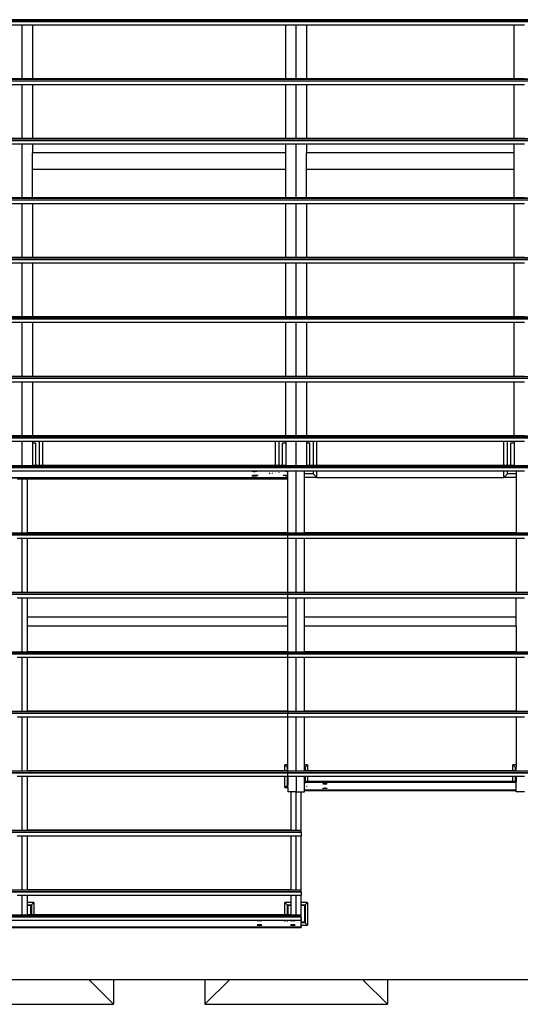
# Model space of a CAD drawing. Units: inches. Extents: x 1809 to 8711, y 2629 to 6583.
# Drawn here: x 3666 to 4098, y 4852 to 5702 of the extents above; entities that cross this region are included whole.
import ezdxf

# ---------------------------------------------------------------- set-up
doc = ezdxf.new("R2010")
doc.units = ezdxf.units.IN
doc.header["$MEASUREMENT"] = 0
doc.layers.add('Edges', color=7, linetype='Continuous')

# ---------------------------------------------------------------- blocks, each defined once
blk = doc.blocks.new('PEB Structure pl')
at = {"layer": 'Edges'}
for p, q in [((1888.09, 3799.38), (6000.29, 3799.38)), ((6000.29, 3799.28), (1888.09, 3799.28)), ((6000.29, 3797.74), (1888.09, 3797.74)), ((6000.29, 3797.59), (1888.09, 3797.59)), ((3668.6, 3794.57), (3659.74, 3794.57)), ((3668.6, 3748.19), (3668.6, 3794.57)), ((3677.46, 3794.57), (3668.6, 3794.57)), ((3895.96, 3794.57), (3677.46, 3794.57)), ((3677.46, 3794.57), (3677.46, 3748.19)), ((3895.96, 3748.19), (3895.96, 3794.57)), ((3904.82, 3794.57), (3895.96, 3794.57)), ((3904.82, 3748.19), (3904.82, 3794.57)), ((3913.68, 3794.57), (3904.82, 3794.57)), ((3913.68, 3794.57), (3913.68, 3748.19)), ((4092.81, 3794.57), (3913.68, 3794.57)), ((4092.81, 3748.19), (4092.81, 3794.57)), ((4101.67, 3794.57), (4092.81, 3794.57)), ((1888.09, 3748.04), (6000.29, 3748.04)), ((6000.29, 3747.94), (1888.09, 3747.94)), ((3668.6, 3748.19), (3659.74, 3748.19)), ((3677.46, 3748.19), (3668.6, 3748.19)), ((3895.96, 3748.19), (3677.46, 3748.19)), ((3904.82, 3748.19), (3895.96, 3748.19)), ((3913.68, 3748.19), (3904.82, 3748.19)), ((4092.81, 3748.19), (3913.68, 3748.19)), ((4101.67, 3748.19), (4092.81, 3748.19)), ((6000.29, 3746.4), (1888.09, 3746.4)), ((6000.29, 3746.26), (1888.09, 3746.26)), ((3668.6, 3743.23), (3659.74, 3743.23)), ((3668.6, 3696.85), (3668.6, 3743.23)), ((3677.46, 3743.23), (3668.6, 3743.23)), ((3895.96, 3743.23), (3677.46, 3743.23)), ((3677.46, 3743.23), (3677.46, 3696.85)), ((3895.96, 3696.85), (3895.96, 3743.23)), ((3904.82, 3743.23), (3895.96, 3743.23)), ((3904.82, 3696.85), (3904.82, 3743.23)), ((3913.68, 3743.23), (3904.82, 3743.23)), ((3913.68, 3743.23), (3913.68, 3696.85)), ((4092.81, 3743.23), (3913.68, 3743.23)), ((4092.81, 3696.85), (4092.81, 3743.23)), ((4101.67, 3743.23), (4092.81, 3743.23)), ((1888.09, 3696.7), (6000.29, 3696.7)), ((6000.29, 3696.6), (1888.09, 3696.6)), ((6000.29, 3695.06), (1888.09, 3695.06)), ((6000.29, 3694.92), (1888.09, 3694.92)), ((3668.6, 3696.85), (3659.74, 3696.85)), ((3668.6, 3691.89), (3659.74, 3691.89)), ((3677.46, 3696.85), (3668.6, 3696.85)), ((3668.6, 3645.51), (3668.6, 3691.89)), ((3677.46, 3691.89), (3668.6, 3691.89)), ((3895.96, 3696.85), (3677.46, 3696.85)), ((3895.96, 3691.89), (3677.46, 3691.89)), ((3677.46, 3691.89), (3677.46, 3684.43)), ((3904.82, 3696.85), (3895.96, 3696.85)), ((3895.96, 3684.43), (3895.96, 3691.89)), ((3904.82, 3691.89), (3895.96, 3691.89)), ((3913.68, 3696.85), (3904.82, 3696.85)), ((3904.82, 3645.51), (3904.82, 3691.89)), ((3913.68, 3691.89), (3904.82, 3691.89)), ((4092.81, 3696.85), (3913.68, 3696.85)), ((3913.68, 3691.89), (3913.68, 3684.43)), ((4092.81, 3691.89), (3913.68, 3691.89)), ((4101.67, 3696.85), (4092.81, 3696.85)), ((4101.67, 3691.89), (4092.81, 3691.89)), ((4092.81, 3684.43), (4092.81, 3691.89)), ((3895.96, 3684.43), (3677.46, 3684.43)), ((3677.46, 3669.99), (3677.46, 3684.43)), ((3895.96, 3669.99), (3895.96, 3684.43)), ((4092.81, 3684.43), (3913.68, 3684.43)), ((3913.68, 3669.99), (3913.68, 3684.43)), ((4092.81, 3669.99), (4092.81, 3684.43)), ((3895.96, 3669.99), (3677.46, 3669.99)), ((3895.96, 3669.99), (3677.46, 3669.99)), ((3677.46, 3645.51), (3677.46, 3669.99)), ((3677.46, 3669.99), (3677.46, 3669.99)), ((3895.96, 3645.51), (3895.96, 3669.99)), ((3895.96, 3669.99), (3895.96, 3669.99)), ((4092.81, 3669.99), (3913.68, 3669.99)), ((4092.81, 3669.99), (3913.68, 3669.99)), ((3913.68, 3645.51), (3913.68, 3669.99)), ((3913.68, 3669.99), (3913.68, 3669.99)), ((4092.81, 3645.51), (4092.81, 3669.99)), ((4092.81, 3669.99), (4092.81, 3669.99)), ((1888.09, 3645.36), (6000.29, 3645.36)), ((6000.29, 3645.26), (1888.09, 3645.26)), ((6000.29, 3643.72), (1888.09, 3643.72)), ((6000.29, 3643.58), (1888.09, 3643.58)), ((3668.6, 3645.51), (3659.74, 3645.51)), ((3668.6, 3640.55), (3659.74, 3640.55)), ((3677.46, 3645.51), (3668.6, 3645.51)), ((3668.6, 3594.17), (3668.6, 3640.55)), ((3677.46, 3640.55), (3668.6, 3640.55)), ((3895.96, 3645.51), (3677.46, 3645.51)), ((3895.96, 3640.55), (3677.46, 3640.55)), ((3677.46, 3640.55), (3677.46, 3594.17)), ((3904.82, 3645.51), (3895.96, 3645.51)), ((3895.96, 3594.17), (3895.96, 3640.55)), ((3904.82, 3640.55), (3895.96, 3640.55)), ((3913.68, 3645.51), (3904.82, 3645.51)), ((3904.82, 3594.17), (3904.82, 3640.55)), ((3913.68, 3640.55), (3904.82, 3640.55)), ((4092.81, 3645.51), (3913.68, 3645.51)), ((3913.68, 3640.55), (3913.68, 3594.17)), ((4092.81, 3640.55), (3913.68, 3640.55)), ((4101.67, 3645.51), (4092.81, 3645.51)), ((4092.81, 3594.17), (4092.81, 3640.55)), ((4101.67, 3640.55), (4092.81, 3640.55)), ((1888.09, 3594.02), (6000.29, 3594.02)), ((6000.29, 3593.92), (1888.09, 3593.92)), ((6000.29, 3592.38), (1888.09, 3592.38)), ((6000.29, 3592.24), (1888.09, 3592.24)), ((3668.6, 3594.17), (3659.74, 3594.17)), ((3668.6, 3589.22), (3659.74, 3589.22)), ((3677.46, 3594.17), (3668.6, 3594.17)), ((3668.6, 3542.83), (3668.6, 3589.22)), ((3677.46, 3589.22), (3668.6, 3589.22)), ((3895.96, 3594.17), (3677.46, 3594.17)), ((3895.96, 3589.22), (3677.46, 3589.22)), ((3677.46, 3589.22), (3677.46, 3542.83)), ((3904.82, 3594.17), (3895.96, 3594.17)), ((3895.96, 3542.83), (3895.96, 3589.22)), ((3904.82, 3589.22), (3895.96, 3589.22)), ((3913.68, 3594.17), (3904.82, 3594.17)), ((3904.82, 3542.83), (3904.82, 3589.22)), ((3913.68, 3589.22), (3904.82, 3589.22)), ((4092.81, 3594.17), (3913.68, 3594.17)), ((3913.68, 3589.22), (3913.68, 3542.83)), ((4092.81, 3589.22), (3913.68, 3589.22)), ((4101.67, 3594.17), (4092.81, 3594.17)), ((4092.81, 3542.83), (4092.81, 3589.22)), ((4101.67, 3589.22), (4092.81, 3589.22)), ((1888.09, 3542.69), (6000.29, 3542.69)), ((6000.29, 3542.59), (1888.09, 3542.59)), ((6000.29, 3541.05), (1888.09, 3541.05)), ((6000.29, 3540.9), (1888.09, 3540.9)), ((3668.6, 3542.83), (3659.74, 3542.83)), ((3668.6, 3537.88), (3659.74, 3537.88)), ((3677.46, 3542.83), (3668.6, 3542.83)), ((3668.6, 3491.49), (3668.6, 3537.88)), ((3677.46, 3537.88), (3668.6, 3537.88)), ((3895.96, 3542.83), (3677.46, 3542.83)), ((3895.96, 3537.88), (3677.46, 3537.88)), ((3677.46, 3537.88), (3677.46, 3491.49)), ((3904.82, 3542.83), (3895.96, 3542.83)), ((3895.96, 3491.49), (3895.96, 3537.88)), ((3904.82, 3537.88), (3895.96, 3537.88)), ((3913.68, 3542.83), (3904.82, 3542.83)), ((3904.82, 3491.49), (3904.82, 3537.88)), ((3913.68, 3537.88), (3904.82, 3537.88)), ((4092.81, 3542.83), (3913.68, 3542.83)), ((3913.68, 3537.88), (3913.68, 3491.49)), ((4092.81, 3537.88), (3913.68, 3537.88)), ((4101.67, 3542.83), (4092.81, 3542.83)), ((4092.81, 3491.49), (4092.81, 3537.88)), ((4101.67, 3537.88), (4092.81, 3537.88)), ((1888.09, 3491.35), (6000.29, 3491.35)), ((6000.29, 3491.25), (1888.09, 3491.25)), ((6000.29, 3489.71), (1888.09, 3489.71)), ((6000.29, 3489.56), (1888.09, 3489.56)), ((3668.6, 3491.49), (3659.74, 3491.49)), ((3668.6, 3486.54), (3659.74, 3486.54)), ((3677.46, 3491.49), (3668.6, 3491.49)), ((3668.6, 3440.15), (3668.6, 3486.54)), ((3677.46, 3486.54), (3668.6, 3486.54)), ((3895.96, 3491.49), (3677.46, 3491.49)), ((3895.96, 3486.54), (3677.46, 3486.54)), ((3677.46, 3486.54), (3677.46, 3440.15)), ((3904.82, 3491.49), (3895.96, 3491.49)), ((3904.82, 3486.54), (3895.96, 3486.54)), ((3895.96, 3440.15), (3895.96, 3486.54)), ((3913.68, 3491.49), (3904.82, 3491.49)), ((3904.82, 3440.15), (3904.82, 3486.54)), ((3913.68, 3486.54), (3904.82, 3486.54)), ((4092.81, 3491.49), (3913.68, 3491.49)), ((3913.68, 3486.54), (3913.68, 3440.15)), ((4092.81, 3486.54), (3913.68, 3486.54)), ((4101.67, 3491.49), (4092.81, 3491.49)), ((4101.67, 3486.54), (4092.81, 3486.54)), ((4092.81, 3440.15), (4092.81, 3486.54)), ((1888.09, 3440.01), (6000.29, 3440.01)), ((6000.29, 3439.91), (1888.09, 3439.91)), ((6000.29, 3438.37), (1888.09, 3438.37)), ((6000.29, 3438.22), (1888.09, 3438.22)), ((3668.6, 3440.15), (3659.74, 3440.15)), ((3668.6, 3435.2), (3659.74, 3435.2)), ((3677.46, 3440.15), (3668.6, 3440.15)), ((3668.6, 3414.51), (3668.6, 3435.2)), ((3677.46, 3435.2), (3668.6, 3435.2)), ((3895.96, 3440.15), (3677.46, 3440.15)), ((3677.46, 3435.2), (3677.46, 3433.77)), ((3683.16, 3435.2), (3677.46, 3435.2)), ((3680.41, 3433.77), (3677.46, 3433.77)), ((3677.46, 3433.77), (3677.46, 3414.51)), ((3680.41, 3414.51), (3680.41, 3433.77)), ((3683.16, 3435.2), (3683.16, 3414.51)), ((3686.31, 3435.2), (3683.16, 3435.2)), ((3686.31, 3414.51), (3686.31, 3435.2)), ((3887.1, 3435.2), (3686.31, 3435.2)), ((3887.1, 3414.51), (3887.1, 3435.2)), ((3890.25, 3435.2), (3887.1, 3435.2)), ((3890.25, 3414.51), (3890.25, 3435.2)), ((3895.96, 3435.2), (3890.25, 3435.2)), ((3895.96, 3433.77), (3893.01, 3433.77)), ((3893.01, 3414.51), (3893.01, 3433.77)), ((3904.82, 3440.15), (3895.96, 3440.15)), ((3895.96, 3435.2), (3895.96, 3433.77)), ((3904.82, 3435.2), (3895.96, 3435.2)), ((3895.96, 3433.77), (3895.96, 3414.51)), ((3913.68, 3440.15), (3904.82, 3440.15)), ((3904.82, 3414.51), (3904.82, 3435.2)), ((3913.68, 3435.2), (3904.82, 3435.2)), ((4092.81, 3440.15), (3913.68, 3440.15)), ((3913.68, 3435.2), (3913.68, 3433.77)), ((3919.39, 3435.2), (3913.68, 3435.2)), ((3916.63, 3433.77), (3913.68, 3433.77)), ((3913.68, 3433.77), (3913.68, 3414.51)), ((3916.63, 3414.51), (3916.63, 3433.77)), ((3919.39, 3435.2), (3919.39, 3414.51)), ((3922.53, 3435.2), (3919.39, 3435.2)), ((3922.53, 3414.51), (3922.53, 3435.2)), ((4083.95, 3435.2), (3922.53, 3435.2)), ((4083.95, 3414.51), (4083.95, 3435.2)), ((4087.1, 3435.2), (4083.95, 3435.2)), ((4087.1, 3414.51), (4087.1, 3435.2)), ((4092.81, 3435.2), (4087.1, 3435.2)), ((4092.81, 3433.77), (4089.86, 3433.77)), ((4089.86, 3414.51), (4089.86, 3433.77)), ((4101.67, 3440.15), (4092.81, 3440.15)), ((4092.81, 3435.2), (4092.81, 3433.77)), ((4101.67, 3435.2), (4092.81, 3435.2)), ((4092.81, 3433.77), (4092.81, 3414.51)), ((1888.09, 3414.37), (6000.29, 3414.37)), ((6000.29, 3414.27), (1888.09, 3414.27)), ((6000.29, 3412.73), (1888.09, 3412.73)), ((6000.29, 3412.58), (1888.09, 3412.58)), ((3866.76, 3409.56), (3284.48, 3409.56)), ((3677.46, 3414.51), (3677.46, 3414.51)), ((3680.41, 3414.51), (3677.46, 3414.51)), ((3683.16, 3414.51), (3680.41, 3414.51)), ((3686.31, 3414.51), (3683.16, 3414.51)), ((3887.1, 3414.51), (3686.31, 3414.51)), ((3866.76, 3409.56), (3866.73, 3409.53)), ((3866.8, 3409.46), (3866.73, 3409.53)), ((3870.74, 3409.56), (3866.76, 3409.56)), ((3867, 3409.39), (3866.8, 3409.46)), ((3867.33, 3409.34), (3867, 3409.39)), ((3867, 3409.39), (3867, 3409.39)), ((3867.74, 3409.29), (3867.33, 3409.34)), ((3868.23, 3409.26), (3867.74, 3409.29)), ((3868.24, 3409.26), (3868.23, 3409.26)), ((3868.75, 3409.25), (3868.24, 3409.26)), ((3868.76, 3409.25), (3868.75, 3409.25)), ((3869.28, 3409.26), (3868.76, 3409.25)), ((3869.76, 3409.29), (3869.28, 3409.26)), ((3869.28, 3409.26), (3869.28, 3409.26)), ((3869.77, 3409.29), (3869.76, 3409.29)), ((3870.18, 3409.34), (3869.77, 3409.29)), ((3870.5, 3409.39), (3870.18, 3409.33)), ((3870.18, 3409.33), (3870.18, 3409.34)), ((3870.7, 3409.46), (3870.5, 3409.39)), ((3870.5, 3409.39), (3870.5, 3409.39)), ((3870.77, 3409.53), (3870.7, 3409.46)), ((3870.77, 3409.53), (3870.74, 3409.56)), ((3895.62, 3409.56), (3870.74, 3409.56)), ((3890.25, 3414.51), (3887.1, 3414.51)), ((3887.1, 3408.13), (3887.1, 3408.16)), ((3887.1, 3408.07), (3887.1, 3408.1)), ((3887.1, 3408.03), (3887.1, 3408.05)), ((3893.01, 3414.51), (3890.25, 3414.51)), ((3890.25, 3408.58), (3890.25, 3408.64)), ((3890.25, 3408.48), (3890.25, 3408.53)), ((3890.25, 3408.39), (3890.25, 3408.43)), ((3895.96, 3414.51), (3893.01, 3414.51)), ((3895.62, 3409.56), (3895.59, 3409.53)), ((3895.65, 3409.46), (3895.59, 3409.53)), ((3897.73, 3409.56), (3895.62, 3409.56)), ((3895.85, 3409.39), (3895.65, 3409.46)), ((3895.86, 3409.39), (3895.85, 3409.39)), ((3896.17, 3409.33), (3895.86, 3409.39)), ((3895.96, 3414.51), (3895.96, 3414.51)), ((3896.18, 3409.34), (3896.17, 3409.33)), ((3896.59, 3409.29), (3896.18, 3409.34)), ((3896.6, 3409.29), (3896.59, 3409.29)), ((3897.08, 3409.26), (3896.6, 3409.29)), ((3897.08, 3409.26), (3897.08, 3409.26)), ((3897.6, 3409.25), (3897.08, 3409.26)), ((3897.61, 3409.25), (3897.6, 3409.25)), ((3897.73, 3409.26), (3897.61, 3409.25)), ((3897.61, 3409.25), (3897.61, 3409.25)), ((3897.73, 3409.26), (3897.73, 3409.56)), ((3904.82, 3409.56), (3897.73, 3409.56)), ((3897.73, 3405.97), (3897.73, 3409.26)), ((3911.9, 3409.56), (3904.82, 3409.56)), ((3904.82, 3356.41), (3904.82, 3409.56)), ((3911.9, 3407.39), (3911.9, 3409.56)), ((3919.39, 3409.56), (3911.9, 3409.56)), ((3916.63, 3414.51), (3913.68, 3414.51)), ((3913.68, 3414.51), (3913.68, 3414.51)), ((3919.39, 3414.51), (3916.63, 3414.51)), ((3922.53, 3414.51), (3919.39, 3414.51)), ((3919.39, 3409.56), (3919.39, 3407.39)), ((3922.53, 3409.56), (3919.39, 3409.56)), ((4083.95, 3414.51), (3922.53, 3414.51)), ((3922.53, 3404.25), (3922.53, 3409.56)), ((4083.95, 3409.56), (3922.53, 3409.56)), ((4087.1, 3414.51), (4083.95, 3414.51)), ((4083.95, 3404.25), (4083.95, 3409.56)), ((4087.1, 3409.56), (4083.95, 3409.56)), ((4089.86, 3414.51), (4087.1, 3414.51)), ((4087.1, 3407.39), (4087.1, 3409.56)), ((4094.58, 3409.56), (4087.1, 3409.56)), ((4092.81, 3414.51), (4089.86, 3414.51)), ((4092.81, 3414.51), (4092.81, 3414.51)), ((4094.58, 3409.56), (4094.58, 3407.39)), ((4101.67, 3409.56), (4094.58, 3409.56)), ((1888.09, 3404.25), (3897.73, 3404.25)), ((3897.73, 3403.66), (1892.52, 3403.66)), ((3897.73, 3403.64), (3575.62, 3403.64)), ((3668.6, 3402.8), (3664.17, 3402.8)), ((3668.6, 3356.41), (3668.6, 3402.8)), ((3673.03, 3402.8), (3668.6, 3402.8)), ((3673.03, 3356.41), (3673.03, 3402.8)), ((3897.73, 3402.8), (3673.03, 3402.8)), ((3866.8, 3405.67), (3866.73, 3405.6)), ((3866.8, 3405.53), (3866.73, 3405.6)), ((3867, 3405.74), (3866.8, 3405.67)), ((3867, 3405.47), (3866.8, 3405.53)), ((3867.33, 3405.8), (3867, 3405.74)), ((3867.33, 3405.41), (3867, 3405.47)), ((3867.55, 3405.82), (3867.33, 3405.8)), ((3867.74, 3405.37), (3867.33, 3405.41)), ((3867.56, 3405.82), (3867.55, 3405.82)), ((3867.74, 3405.84), (3867.56, 3405.82)), ((3869.95, 3405.82), (3867.56, 3405.82)), ((3868.23, 3405.87), (3867.74, 3405.84)), ((3868.23, 3405.34), (3867.74, 3405.37)), ((3868.75, 3405.88), (3868.23, 3405.87)), ((3868.75, 3405.33), (3868.23, 3405.34)), ((3869.28, 3405.87), (3868.75, 3405.88)), ((3868.76, 3405.33), (3868.75, 3405.33)), ((3869.28, 3405.34), (3868.76, 3405.33)), ((3870.08, 3405.97), (3868.84, 3405.97)), ((3869.76, 3405.84), (3869.28, 3405.87)), ((3869.76, 3405.37), (3869.28, 3405.34)), ((3869.28, 3405.34), (3869.28, 3405.34)), ((3869.95, 3405.82), (3869.76, 3405.84)), ((3869.77, 3405.37), (3869.76, 3405.37)), ((3870.18, 3405.41), (3869.77, 3405.37)), ((3870.18, 3405.8), (3869.95, 3405.82)), ((3871.07, 3405.82), (3869.95, 3405.82)), ((3870.5, 3405.74), (3870.18, 3405.8)), ((3870.5, 3405.47), (3870.18, 3405.41)), ((3870.18, 3405.41), (3870.18, 3405.41)), ((3870.7, 3405.68), (3870.5, 3405.74)), ((3870.7, 3405.53), (3870.5, 3405.47)), ((3870.5, 3405.47), (3870.5, 3405.47)), ((3870.77, 3405.6), (3870.7, 3405.68)), ((3870.77, 3405.6), (3870.7, 3405.53)), ((3872.07, 3405.97), (3870.74, 3405.97)), ((3881.59, 3407.75), (3881.54, 3407.75)), ((3881.73, 3407.75), (3881.65, 3407.75)), ((3881.88, 3407.75), (3881.81, 3407.75)), ((3882, 3407.75), (3881.95, 3407.75)), ((3882.7, 3407.51), (3882.65, 3407.51)), ((3882.77, 3407.51), (3882.72, 3407.51)), ((3882.81, 3407.61), (3882.82, 3407.61)), ((3882.84, 3407.61), (3882.85, 3407.61)), ((3882.87, 3407.61), (3882.89, 3407.61)), ((3882.9, 3407.61), (3882.92, 3407.61)), ((3883.45, 3407.61), (3883.47, 3407.61)), ((3883.49, 3407.61), (3883.5, 3407.61)), ((3883.52, 3407.61), (3883.54, 3407.61)), ((3883.61, 3407.51), (3883.57, 3407.51)), ((3883.66, 3407.51), (3883.64, 3407.51)), ((3884.47, 3407.75), (3884.41, 3407.75)), ((3884.63, 3407.75), (3884.55, 3407.75)), ((3884.77, 3407.75), (3884.71, 3407.75)), ((3894.93, 3405.97), (3893.73, 3405.97)), ((3896, 3405.82), (3894.68, 3405.82)), ((3895.65, 3405.68), (3895.59, 3405.6)), ((3895.65, 3405.53), (3895.59, 3405.6)), ((3896.28, 3405.97), (3895.62, 3405.97)), ((3895.86, 3405.74), (3895.65, 3405.68)), ((3895.85, 3405.47), (3895.65, 3405.53)), ((3895.86, 3405.47), (3895.85, 3405.47)), ((3896.18, 3405.8), (3895.86, 3405.74)), ((3896.17, 3405.41), (3895.86, 3405.47)), ((3896.18, 3405.41), (3896.17, 3405.41)), ((3896.41, 3405.82), (3896.18, 3405.8)), ((3896.59, 3405.37), (3896.18, 3405.41)), ((3896.6, 3405.84), (3896.41, 3405.82)), ((3897.73, 3405.82), (3896.41, 3405.82)), ((3896.6, 3405.37), (3896.59, 3405.37)), ((3897.08, 3405.87), (3896.6, 3405.84)), ((3897.08, 3405.34), (3896.6, 3405.37)), ((3897.61, 3405.88), (3897.08, 3405.87)), ((3897.6, 3405.33), (3897.08, 3405.34)), ((3897.08, 3405.34), (3897.08, 3405.34)), ((3897.73, 3405.97), (3897.38, 3405.97)), ((3897.61, 3405.33), (3897.6, 3405.33)), ((3897.73, 3405.88), (3897.61, 3405.88)), ((3897.73, 3405.33), (3897.61, 3405.33)), ((3897.61, 3405.33), (3897.61, 3405.33)), ((3897.73, 3405.88), (3897.73, 3405.97)), ((3897.73, 3405.82), (3897.73, 3405.88)), ((3897.73, 3405.33), (3897.73, 3405.82)), ((3897.73, 3404.25), (3897.73, 3405.33)), ((3897.73, 3403.66), (3897.73, 3404.25)), ((3897.73, 3403.64), (3897.73, 3403.66)), ((3897.73, 3402.8), (3897.73, 3403.64)), ((3897.73, 3356.41), (3897.73, 3402.8)), ((3919.39, 3407.39), (3911.9, 3407.39)), ((3911.9, 3404.24), (3911.9, 3407.39)), ((3922.53, 3404.24), (3911.9, 3404.24)), ((3911.9, 3356.41), (3911.9, 3404.24)), ((3922.53, 3404.24), (3919.39, 3407.39)), ((3922.53, 3404.25), (4083.95, 3404.25)), ((3922.53, 3404.24), (3922.53, 3404.25)), ((4087.1, 3407.39), (4083.95, 3404.24)), ((4083.95, 3404.24), (4083.95, 3404.25)), ((4094.58, 3404.24), (4083.95, 3404.24)), ((4094.58, 3407.39), (4087.1, 3407.39)), ((4094.58, 3407.39), (4094.58, 3404.24)), ((4094.58, 3404.24), (4094.58, 3356.41)), ((1892.52, 3356.27), (3897.73, 3356.27)), ((3897.73, 3356.17), (1892.52, 3356.17)), ((3897.73, 3354.63), (1892.52, 3354.63)), ((3897.73, 3354.48), (1892.52, 3354.48)), ((3668.6, 3351.46), (3664.17, 3351.46)), ((3668.6, 3305.07), (3668.6, 3351.46)), ((3673.03, 3351.46), (3668.6, 3351.46)), ((3897.73, 3356.41), (3673.03, 3356.41)), ((3673.03, 3356.41), (3673.03, 3356.41)), ((3673.03, 3305.08), (3673.03, 3351.46)), ((3897.73, 3351.46), (3673.03, 3351.46)), ((3897.73, 3356.41), (3897.73, 3356.41)), ((3897.73, 3356.41), (3897.73, 3356.27)), ((3897.73, 3356.27), (5683.56, 3356.27)), ((3897.73, 3356.27), (3897.73, 3356.17)), ((5683.56, 3356.17), (3897.73, 3356.17)), ((3897.73, 3356.17), (3897.73, 3354.63)), ((3897.73, 3354.63), (3897.73, 3354.48)), ((5683.56, 3354.63), (3897.73, 3354.63)), ((5683.56, 3354.48), (3897.73, 3354.48)), ((3897.73, 3351.46), (3897.73, 3354.48)), ((3904.82, 3351.46), (3897.73, 3351.46)), ((3897.73, 3305.08), (3897.73, 3351.46)), ((3904.82, 3305.07), (3904.82, 3351.46)), ((3911.9, 3351.46), (3904.82, 3351.46)), ((4094.58, 3356.41), (3911.9, 3356.41)), ((3911.9, 3356.41), (3911.9, 3356.41)), ((3911.9, 3305.08), (3911.9, 3351.46)), ((4094.58, 3351.46), (3911.9, 3351.46)), ((4094.58, 3356.41), (4094.58, 3356.41)), ((4094.58, 3351.46), (4094.58, 3305.08)), ((4101.67, 3351.46), (4094.58, 3351.46)), ((1892.52, 3304.93), (3897.73, 3304.93)), ((3897.73, 3304.83), (1892.52, 3304.83)), ((3897.73, 3303.29), (1892.52, 3303.29)), ((3897.73, 3303.15), (1892.52, 3303.15)), ((3668.6, 3300.12), (3664.17, 3300.12)), ((3668.6, 3253.73), (3668.6, 3300.12)), ((3673.03, 3300.12), (3668.6, 3300.12)), ((3897.73, 3305.08), (3673.03, 3305.08)), ((3673.03, 3305.07), (3673.03, 3305.08)), ((3673.03, 3283.98), (3673.03, 3300.12)), ((3897.73, 3300.12), (3673.03, 3300.12)), ((3897.73, 3305.08), (3897.73, 3305.07)), ((3897.73, 3304.93), (3897.73, 3305.07)), ((3897.73, 3304.93), (5683.56, 3304.93)), ((3897.73, 3304.93), (3897.73, 3304.83)), ((5683.56, 3304.83), (3897.73, 3304.83)), ((3897.73, 3304.83), (3897.73, 3303.29)), ((3897.73, 3303.29), (3897.73, 3303.15)), ((5683.56, 3303.29), (3897.73, 3303.29)), ((5683.56, 3303.15), (3897.73, 3303.15)), ((3897.73, 3300.12), (3897.73, 3303.15)), ((3904.82, 3300.12), (3897.73, 3300.12)), ((3897.73, 3283.98), (3897.73, 3300.12)), ((3904.82, 3253.73), (3904.82, 3300.12)), ((3911.9, 3300.12), (3904.82, 3300.12)), ((4094.58, 3305.08), (3911.9, 3305.08)), ((3911.9, 3305.07), (3911.9, 3305.08)), ((3911.9, 3283.98), (3911.9, 3300.12)), ((4094.58, 3300.12), (3911.9, 3300.12)), ((4094.58, 3305.07), (4094.58, 3305.08)), ((4094.58, 3283.98), (4094.58, 3300.12)), ((4101.67, 3300.12), (4094.58, 3300.12)), ((3673.03, 3283.98), (3897.73, 3283.98)), ((3673.03, 3276.1), (3673.03, 3283.98)), ((3897.73, 3276.1), (3897.73, 3283.98)), ((3911.9, 3283.98), (4094.58, 3283.98)), ((3911.9, 3276.1), (3911.9, 3283.98)), ((4094.58, 3276.1), (4094.58, 3283.98)), ((3673.03, 3276.1), (3897.73, 3276.1)), ((3673.03, 3253.74), (3673.03, 3276.1)), ((3897.73, 3253.74), (3897.73, 3276.1)), ((3911.9, 3253.74), (3911.9, 3276.1)), ((3911.9, 3276.1), (4094.58, 3276.1)), ((4094.58, 3276.1), (4094.58, 3253.74)), ((1892.52, 3253.59), (3897.73, 3253.59)), ((3897.73, 3253.49), (1892.52, 3253.49)), ((3897.73, 3251.95), (1892.52, 3251.95)), ((3897.73, 3251.81), (1892.52, 3251.81)), ((3668.6, 3248.78), (3664.17, 3248.78)), ((3668.6, 3202.39), (3668.6, 3248.78)), ((3673.03, 3248.78), (3668.6, 3248.78)), ((3897.73, 3253.74), (3673.03, 3253.74)), ((3673.03, 3253.73), (3673.03, 3253.74)), ((3673.03, 3202.4), (3673.03, 3248.78)), ((3897.73, 3248.78), (3673.03, 3248.78)), ((3897.73, 3253.74), (3897.73, 3253.73)), ((3897.73, 3253.59), (3897.73, 3253.73)), ((3897.73, 3253.59), (5683.56, 3253.59)), ((3897.73, 3253.59), (3897.73, 3253.49)), ((5683.56, 3253.49), (3897.73, 3253.49)), ((3897.73, 3253.49), (3897.73, 3251.95)), ((3897.73, 3251.95), (3897.73, 3251.81)), ((5683.56, 3251.95), (3897.73, 3251.95)), ((5683.56, 3251.81), (3897.73, 3251.81)), ((3897.73, 3248.78), (3897.73, 3251.81)), ((3904.82, 3248.78), (3897.73, 3248.78)), ((3897.73, 3202.4), (3897.73, 3248.78)), ((3904.82, 3202.39), (3904.82, 3248.78)), ((3911.9, 3248.78), (3904.82, 3248.78)), ((4094.58, 3253.74), (3911.9, 3253.74)), ((3911.9, 3253.73), (3911.9, 3253.74)), ((3911.9, 3202.4), (3911.9, 3248.78)), ((4094.58, 3248.78), (3911.9, 3248.78)), ((4094.58, 3253.73), (4094.58, 3253.74)), ((4094.58, 3248.78), (4094.58, 3202.4)), ((4101.67, 3248.78), (4094.58, 3248.78)), ((1892.52, 3202.25), (3897.73, 3202.25)), ((3897.73, 3202.15), (1892.52, 3202.15)), ((3897.73, 3200.61), (1892.52, 3200.61)), ((3897.73, 3200.47), (1892.52, 3200.47)), ((3668.6, 3197.45), (3664.17, 3197.45)), ((3668.6, 3151.05), (3668.6, 3197.45)), ((3673.03, 3197.45), (3668.6, 3197.45)), ((3897.73, 3202.4), (3673.03, 3202.4)), ((3673.03, 3202.39), (3673.03, 3202.4)), ((3673.03, 3151.06), (3673.03, 3197.45)), ((3897.73, 3197.45), (3673.03, 3197.45)), ((3897.73, 3202.4), (3897.73, 3202.39)), ((3897.73, 3202.25), (3897.73, 3202.39)), ((3897.73, 3202.25), (5683.56, 3202.25)), ((3897.73, 3202.25), (3897.73, 3202.15)), ((5683.56, 3202.15), (3897.73, 3202.15)), ((3897.73, 3202.15), (3897.73, 3200.61)), ((3897.73, 3200.61), (3897.73, 3200.47)), ((5683.56, 3200.61), (3897.73, 3200.61)), ((5683.56, 3200.47), (3897.73, 3200.47)), ((3897.73, 3197.45), (3897.73, 3200.47)), ((3904.82, 3197.45), (3897.73, 3197.45)), ((3897.73, 3156.22), (3897.73, 3197.45)), ((3904.82, 3151.05), (3904.82, 3197.45)), ((3911.9, 3197.45), (3904.82, 3197.45)), ((4094.58, 3202.4), (3911.9, 3202.4)), ((3911.9, 3202.39), (3911.9, 3202.4)), ((3911.9, 3156.22), (3911.9, 3197.45)), ((4094.58, 3197.45), (3911.9, 3197.45)), ((4094.58, 3202.39), (4094.58, 3202.4)), ((4094.58, 3197.45), (4094.58, 3156.22)), ((4101.67, 3197.45), (4094.58, 3197.45)), ((3896.94, 3154.25), (3894.98, 3156.22)), ((3897.73, 3156.22), (3894.98, 3156.22)), ((3894.98, 3151.06), (3894.98, 3156.22)), ((3896.94, 3154.25), (3896.94, 3151.06)), ((3896.94, 3154.25), (3897.73, 3154.25)), ((3897.73, 3154.25), (3897.73, 3156.22)), ((3897.73, 3151.06), (3897.73, 3154.25)), ((3914.66, 3156.22), (3911.9, 3156.22)), ((3911.9, 3154.25), (3911.9, 3156.22)), ((3911.9, 3154.25), (3912.69, 3154.25)), ((3911.9, 3151.06), (3911.9, 3154.25)), ((3914.66, 3156.22), (3912.69, 3154.25)), ((3912.69, 3154.25), (3912.69, 3151.06)), ((3914.66, 3156.22), (3914.66, 3151.06)), ((4093.79, 3154.25), (4091.83, 3156.22)), ((4094.58, 3156.22), (4091.83, 3156.22)), ((4091.83, 3151.06), (4091.83, 3156.22)), ((4093.79, 3154.25), (4093.79, 3151.06)), ((4093.79, 3154.25), (4094.58, 3154.25)), ((4094.58, 3156.22), (4094.58, 3154.25)), ((4094.58, 3151.06), (4094.58, 3154.25)), ((1892.52, 3150.92), (3897.73, 3150.92)), ((3897.73, 3150.81), (1892.52, 3150.81)), ((3897.73, 3149.27), (1892.52, 3149.27)), ((3897.73, 3149.13), (1892.52, 3149.13)), ((3668.6, 3146.11), (3664.17, 3146.11)), ((3668.6, 3099.72), (3668.6, 3146.11)), ((3673.03, 3146.11), (3668.6, 3146.11)), ((3673.03, 3151.05), (3673.03, 3151.06)), ((3894.98, 3151.06), (3673.03, 3151.06)), ((3673.03, 3099.72), (3673.03, 3146.11)), ((3894.98, 3146.11), (3673.03, 3146.11)), ((3896.94, 3151.06), (3894.98, 3151.06)), ((3894.98, 3136.53), (3894.98, 3146.11)), ((3896.94, 3146.11), (3894.98, 3146.11)), ((3897.73, 3151.06), (3896.94, 3151.06)), ((3896.94, 3146.11), (3896.94, 3138.5)), ((3897.73, 3146.11), (3896.94, 3146.11)), ((3897.73, 3151.06), (3897.73, 3151.05)), ((3897.73, 3150.92), (3897.73, 3151.05)), ((3897.73, 3150.92), (5683.56, 3150.92)), ((3897.73, 3150.92), (3897.73, 3150.81)), ((5683.56, 3150.81), (3897.73, 3150.81)), ((3897.73, 3149.27), (3897.73, 3150.81)), ((3897.73, 3149.27), (3897.73, 3149.13)), ((5683.56, 3149.27), (3897.73, 3149.27)), ((5683.56, 3149.13), (3897.73, 3149.13)), ((3897.73, 3146.11), (3897.73, 3149.13)), ((3904.82, 3146.11), (3897.73, 3146.11)), ((3897.73, 3146.11), (3897.73, 3138.5)), ((3911.9, 3146.11), (3904.82, 3146.11)), ((3904.82, 3146.11), (3904.82, 3132.96)), ((3912.69, 3151.06), (3911.9, 3151.06)), ((3911.9, 3151.05), (3911.9, 3151.06)), ((3912.69, 3146.11), (3911.9, 3146.11)), ((3911.9, 3141.84), (3911.9, 3146.11)), ((3914.66, 3151.06), (3912.69, 3151.06)), ((3912.69, 3146.11), (3912.69, 3141.84)), ((3914.66, 3146.11), (3912.69, 3146.11)), ((4091.83, 3151.06), (3914.66, 3151.06)), ((3914.66, 3146.11), (3914.66, 3141.84)), ((4091.83, 3146.11), (3914.66, 3146.11)), ((4093.79, 3151.06), (4091.83, 3151.06)), ((4091.83, 3141.84), (4091.83, 3146.11)), ((4093.79, 3146.11), (4091.83, 3146.11)), ((4094.58, 3151.06), (4093.79, 3151.06)), ((4093.79, 3146.11), (4093.79, 3141.84)), ((4094.58, 3146.11), (4093.79, 3146.11)), ((4094.58, 3151.05), (4094.58, 3151.06)), ((4101.67, 3146.11), (4094.58, 3146.11)), ((4094.58, 3146.11), (4094.58, 3141.84)), ((3894.98, 3136.53), (3896.94, 3138.5)), ((3894.98, 3136.53), (3897.73, 3136.53)), ((3897.73, 3138.5), (3896.94, 3138.5)), ((3897.73, 3136.53), (3897.73, 3138.5)), ((3897.73, 3136.53), (3897.73, 3132.96)), ((3912.69, 3141.84), (3911.9, 3141.84)), ((3911.9, 3141.25), (3911.9, 3141.84)), ((3911.9, 3141.25), (4094.58, 3141.25)), ((3911.9, 3134.58), (3911.9, 3141.25)), ((3914.66, 3141.84), (3912.69, 3141.84)), ((3912.69, 3140.67), (3912.69, 3140.65)), ((3912.69, 3140.58), (3912.69, 3140.52)), ((3912.69, 3138.61), (3912.69, 3138.57)), ((3913.72, 3137.47), (3913.74, 3137.45)), ((3913.78, 3137.41), (3913.83, 3137.36)), ((4091.83, 3141.84), (3914.66, 3141.84)), ((3914.66, 3140.79), (3914.66, 3140.78)), ((3914.66, 3140.74), (3914.66, 3140.71)), ((3914.66, 3138.27), (3914.66, 3138.25)), ((3914.66, 3137.59), (3914.66, 3137.58)), ((3914.66, 3137.55), (3914.66, 3137.51)), ((3927.94, 3139.92), (3927.88, 3139.85)), ((3927.94, 3139.78), (3927.88, 3139.85)), ((3928.12, 3139.99), (3927.94, 3139.92)), ((3928.12, 3139.71), (3927.94, 3139.78)), ((3927.94, 3136), (3928.12, 3136.06)), ((3928.4, 3140.05), (3928.12, 3139.99)), ((3928.4, 3139.66), (3928.12, 3139.71)), ((3928.12, 3139.71), (3928.12, 3139.71)), ((3928.12, 3136.06), (3928.4, 3136.12)), ((3928.77, 3140.09), (3928.4, 3140.05)), ((3928.77, 3139.61), (3928.4, 3139.66)), ((3928.4, 3136.12), (3928.77, 3136.16)), ((3929.2, 3140.12), (3928.77, 3140.09)), ((3929.2, 3139.59), (3928.77, 3139.61)), ((3928.77, 3136.16), (3929.2, 3136.19)), ((3929.67, 3140.13), (3929.2, 3140.12)), ((3929.66, 3139.58), (3929.2, 3139.59)), ((3929.2, 3136.19), (3929.67, 3136.2)), ((3929.67, 3139.58), (3929.66, 3139.58)), ((3930.13, 3140.12), (3929.67, 3140.13)), ((3930.12, 3139.59), (3929.67, 3139.58)), ((3930.13, 3136.19), (3929.67, 3136.2)), ((3930.13, 3139.59), (3930.12, 3139.59)), ((3930.56, 3140.09), (3930.13, 3140.12)), ((3930.55, 3139.61), (3930.13, 3139.59)), ((3930.13, 3136.19), (3930.56, 3136.16)), ((3930.56, 3139.61), (3930.55, 3139.61)), ((3930.93, 3140.05), (3930.56, 3140.09)), ((3930.83, 3139.64), (3930.56, 3139.61)), ((3930.56, 3136.16), (3930.93, 3136.12)), ((3930.93, 3139.66), (3930.83, 3139.64)), ((3931.22, 3139.99), (3930.93, 3140.05)), ((3931.22, 3139.71), (3930.93, 3139.66)), ((3930.93, 3136.12), (3931.22, 3136.06)), ((3931.39, 3139.92), (3931.22, 3139.99)), ((3931.39, 3139.78), (3931.22, 3139.71)), ((3931.22, 3136.06), (3931.39, 3136)), ((3931.46, 3139.85), (3931.39, 3139.92)), ((3931.46, 3139.85), (3931.39, 3139.78)), ((4093.79, 3141.84), (4091.83, 3141.84)), ((4094.58, 3141.84), (4093.79, 3141.84)), ((4094.58, 3141.84), (4094.58, 3141.25)), ((4094.58, 3134.58), (4094.58, 3141.25)), ((3900.39, 3132.96), (3897.73, 3132.96)), ((3900.39, 3099.72), (3900.39, 3132.96)), ((3904.82, 3132.96), (3900.39, 3132.96)), ((3904.82, 3099.72), (3904.82, 3132.96)), ((3904.82, 3132.96), (3909.25, 3132.96)), ((3909.25, 3099.72), (3909.25, 3132.96)), ((3909.25, 3132.96), (3911.9, 3132.96)), ((3911.9, 3133.99), (3911.9, 3134.58)), ((3911.9, 3134.58), (4094.58, 3134.58)), ((4094.58, 3133.99), (3911.9, 3133.99)), ((3911.9, 3133.96), (3911.9, 3133.99)), ((3911.9, 3132.96), (3911.9, 3133.96)), ((3911.9, 3133.96), (4094.58, 3133.96)), ((3927.88, 3135.93), (3927.94, 3136)), ((3927.94, 3135.86), (3927.88, 3135.93)), ((3928.12, 3135.79), (3927.94, 3135.86)), ((3928.4, 3135.73), (3928.12, 3135.79)), ((3928.77, 3135.69), (3928.4, 3135.73)), ((3928.4, 3135.73), (3928.4, 3135.73)), ((3928.77, 3135.69), (3928.77, 3135.69)), ((3929.2, 3135.66), (3928.77, 3135.69)), ((3929.2, 3135.66), (3929.2, 3135.66)), ((3929.66, 3135.65), (3929.2, 3135.66)), ((3929.67, 3135.65), (3929.66, 3135.65)), ((3930.12, 3135.66), (3929.67, 3135.65)), ((3930.13, 3135.66), (3930.12, 3135.66)), ((3930.55, 3135.69), (3930.13, 3135.66)), ((3930.56, 3135.69), (3930.55, 3135.69)), ((3930.93, 3135.73), (3930.56, 3135.69)), ((3931.22, 3135.79), (3930.93, 3135.73)), ((3931.39, 3135.86), (3931.22, 3135.79)), ((3931.39, 3136), (3931.46, 3135.93)), ((3931.46, 3135.93), (3931.39, 3135.86)), ((4094.58, 3133.99), (4094.58, 3134.58)), ((4094.58, 3133.96), (4094.58, 3133.99)), ((4094.58, 3132.96), (4094.58, 3133.96)), ((4101.67, 3132.96), (4094.58, 3132.96)), ((1892.52, 3099.58), (3909.25, 3099.58)), ((3909.25, 3099.48), (1892.52, 3099.48)), ((3909.25, 3097.94), (1892.52, 3097.94)), ((3909.25, 3097.79), (1892.52, 3097.79)), ((3668.6, 3094.77), (3664.17, 3094.77)), ((3668.6, 3048.38), (3668.6, 3094.77)), ((3673.03, 3094.77), (3668.6, 3094.77)), ((3900.39, 3099.72), (3673.03, 3099.72)), ((3673.03, 3099.72), (3673.03, 3099.72)), ((3673.03, 3048.38), (3673.03, 3094.77)), ((3900.39, 3094.77), (3673.03, 3094.77)), ((3900.39, 3099.72), (3900.39, 3099.72)), ((3900.39, 3048.38), (3900.39, 3094.77)), ((3904.82, 3094.77), (3900.39, 3094.77)), ((3904.82, 3048.38), (3904.82, 3094.77)), ((3909.25, 3094.77), (3904.82, 3094.77)), ((3909.25, 3099.58), (3909.25, 3099.72)), ((3909.25, 3099.48), (3909.25, 3099.58)), ((3909.25, 3097.94), (3909.25, 3099.48)), ((3909.25, 3097.79), (3909.25, 3097.94)), ((3909.25, 3097.79), (3909.25, 3094.77)), ((3909.25, 3048.38), (3909.25, 3094.77)), ((1892.52, 3048.24), (3909.25, 3048.24)), ((3909.25, 3048.14), (1892.52, 3048.14)), ((3909.25, 3046.6), (1892.52, 3046.6)), ((3909.25, 3046.45), (1892.52, 3046.45)), ((3668.6, 3043.43), (3664.17, 3043.43)), ((3668.6, 3026.71), (3668.6, 3043.43)), ((3673.03, 3043.43), (3668.6, 3043.43)), ((3900.39, 3048.38), (3673.03, 3048.38)), ((3673.03, 3048.38), (3673.03, 3048.38)), ((3673.03, 3037.48), (3673.03, 3043.43)), ((3900.39, 3043.43), (3673.03, 3043.43)), ((3900.39, 3048.38), (3900.39, 3048.38)), ((3900.39, 3037.48), (3900.39, 3043.43)), ((3904.82, 3043.43), (3900.39, 3043.43)), ((3904.82, 3026.71), (3904.82, 3043.43)), ((3909.25, 3043.43), (3904.82, 3043.43)), ((3909.25, 3048.24), (3909.25, 3048.38)), ((3909.25, 3048.14), (3909.25, 3048.24)), ((3909.25, 3046.6), (3909.25, 3048.14)), ((3909.25, 3046.45), (3909.25, 3046.6)), ((3909.25, 3046.45), (3909.25, 3043.43)), ((3909.25, 3037.48), (3909.25, 3043.43)), ((3678.44, 3037.48), (3673.03, 3037.48)), ((3673.03, 3035.51), (3673.03, 3037.48)), ((3673.03, 3035.51), (3676.47, 3035.51)), ((3673.03, 3034.72), (3673.03, 3035.51)), ((3675.68, 3034.72), (3673.03, 3034.72)), ((3673.03, 3026.72), (3673.03, 3034.72)), ((3675.68, 3034.72), (3675.68, 3026.72)), ((3678.44, 3037.48), (3676.47, 3035.51)), ((3676.47, 3035.51), (3676.47, 3026.72)), ((3678.44, 3037.48), (3678.44, 3026.72)), ((3896.94, 3035.51), (3894.98, 3037.48)), ((3900.39, 3037.48), (3894.98, 3037.48)), ((3894.98, 3026.72), (3894.98, 3037.48)), ((3896.94, 3035.51), (3896.94, 3026.72)), ((3896.94, 3035.51), (3900.39, 3035.51)), ((3897.73, 3034.72), (3897.73, 3026.72)), ((3900.39, 3034.72), (3897.73, 3034.72)), ((3900.39, 3035.51), (3900.39, 3037.48)), ((3900.39, 3034.72), (3900.39, 3035.51)), ((3900.39, 3026.72), (3900.39, 3034.72)), ((3914.66, 3037.48), (3909.25, 3037.48)), ((3909.25, 3035.51), (3909.25, 3037.48)), ((3909.25, 3035.51), (3912.69, 3035.51)), ((3909.25, 3034.72), (3909.25, 3035.51)), ((3911.9, 3034.72), (3909.25, 3034.72)), ((3909.25, 3026.71), (3909.25, 3034.72)), ((3911.9, 3034.72), (3911.9, 3020.55)), ((3914.66, 3037.48), (3912.69, 3035.51)), ((3912.69, 3035.51), (3912.69, 3019.76)), ((3914.66, 3037.48), (3914.66, 3017.79)), ((1892.52, 3026.57), (3909.25, 3026.57)), ((3909.25, 3026.47), (1892.52, 3026.47)), ((3675.68, 3026.72), (3673.03, 3026.72)), ((3673.03, 3026.71), (3673.03, 3026.72)), ((3676.47, 3026.72), (3675.68, 3026.72)), ((3678.44, 3026.72), (3676.47, 3026.72)), ((3894.98, 3026.72), (3678.44, 3026.72)), ((3896.94, 3026.72), (3894.98, 3026.72)), ((3897.73, 3026.72), (3896.94, 3026.72)), ((3900.39, 3026.72), (3897.73, 3026.72)), ((3900.39, 3026.71), (3900.39, 3026.72)), ((3909.25, 3026.57), (3909.25, 3026.71)), ((3909.25, 3026.47), (3909.25, 3026.57)), ((3909.25, 3024.93), (3909.25, 3026.47)), ((3909.25, 3024.93), (1892.52, 3024.93)), ((3909.25, 3024.79), (1892.52, 3024.79)), ((3871.19, 3021.77), (3580.05, 3021.77)), ((3871.19, 3021.77), (3871.16, 3021.73)), ((3871.23, 3021.66), (3871.16, 3021.73)), ((3871.23, 3017.88), (3871.16, 3017.81)), ((3871.23, 3017.74), (3871.16, 3017.81)), ((3875.17, 3021.77), (3871.19, 3021.77)), ((3871.43, 3021.6), (3871.23, 3021.66)), ((3871.43, 3017.95), (3871.23, 3017.88)), ((3871.43, 3017.67), (3871.23, 3017.74)), ((3871.75, 3021.54), (3871.43, 3021.6)), ((3871.43, 3021.6), (3871.43, 3021.6)), ((3871.75, 3018), (3871.43, 3017.95)), ((3871.75, 3017.61), (3871.43, 3017.67)), ((3872.17, 3021.5), (3871.75, 3021.54)), ((3872.17, 3018.05), (3871.75, 3018)), ((3872.17, 3017.57), (3871.75, 3017.61)), ((3872.66, 3021.47), (3872.17, 3021.5)), ((3872.66, 3018.07), (3872.17, 3018.05)), ((3872.66, 3017.54), (3872.17, 3017.57)), ((3872.67, 3021.47), (3872.66, 3021.47)), ((3873.18, 3018.08), (3872.66, 3018.07)), ((3872.67, 3017.54), (3872.66, 3017.54)), ((3873.18, 3021.46), (3872.67, 3021.47)), ((3873.18, 3017.53), (3872.67, 3017.54)), ((3873.71, 3021.47), (3873.18, 3021.46)), ((3873.71, 3018.07), (3873.18, 3018.08)), ((3873.19, 3017.53), (3873.18, 3017.53)), ((3873.71, 3017.54), (3873.19, 3017.53)), ((3874.19, 3021.5), (3873.71, 3021.47)), ((3873.71, 3021.47), (3873.71, 3021.47)), ((3874.19, 3018.05), (3873.71, 3018.07)), ((3874.19, 3017.57), (3873.71, 3017.54)), ((3873.71, 3017.54), (3873.71, 3017.54)), ((3874.2, 3021.5), (3874.19, 3021.5)), ((3874.61, 3018), (3874.19, 3018.05)), ((3874.2, 3017.57), (3874.19, 3017.57)), ((3874.61, 3021.54), (3874.2, 3021.5)), ((3874.61, 3017.61), (3874.2, 3017.57)), ((3874.93, 3021.6), (3874.61, 3021.54)), ((3874.61, 3021.54), (3874.61, 3021.54)), ((3874.93, 3017.95), (3874.61, 3018)), ((3874.93, 3017.67), (3874.61, 3017.61)), ((3875.13, 3021.66), (3874.93, 3021.6)), ((3874.93, 3021.6), (3874.93, 3021.6)), ((3875.13, 3017.88), (3874.93, 3017.95)), ((3875.13, 3017.74), (3874.93, 3017.67)), ((3875.2, 3021.73), (3875.13, 3021.66)), ((3875.2, 3017.81), (3875.13, 3017.88)), ((3875.2, 3017.81), (3875.13, 3017.74)), ((3875.2, 3021.73), (3875.17, 3021.77)), ((3900.05, 3021.77), (3875.17, 3021.77)), ((3894.98, 3020.83), (3894.98, 3020.89)), ((3894.98, 3020.63), (3894.98, 3020.67)), ((3896.94, 3021.19), (3896.94, 3021.12)), ((3896.94, 3020.91), (3896.94, 3020.86)), ((3897.73, 3021.31), (3897.73, 3021.23)), ((3897.73, 3021.01), (3897.73, 3020.96)), ((3900.05, 3021.77), (3900.01, 3021.73)), ((3900.01, 3021.73), (3900.08, 3021.66)), ((3900.08, 3017.88), (3900.01, 3017.81)), ((3900.08, 3017.74), (3900.01, 3017.81)), ((3904.02, 3021.77), (3900.05, 3021.77)), ((3900.28, 3021.6), (3900.08, 3021.66)), ((3900.29, 3017.95), (3900.08, 3017.88)), ((3900.28, 3017.67), (3900.08, 3017.74)), ((3900.29, 3021.6), (3900.28, 3021.6)), ((3900.29, 3017.67), (3900.28, 3017.67)), ((3900.61, 3021.54), (3900.29, 3021.6)), ((3900.61, 3018), (3900.29, 3017.95)), ((3900.6, 3017.61), (3900.29, 3017.67)), ((3900.61, 3017.61), (3900.6, 3017.61)), ((3901.02, 3021.5), (3900.61, 3021.54)), ((3901.02, 3018.05), (3900.61, 3018)), ((3901.02, 3017.57), (3900.61, 3017.61)), ((3901.02, 3021.5), (3901.02, 3021.5)), ((3901.51, 3021.47), (3901.02, 3021.5)), ((3901.51, 3018.07), (3901.02, 3018.05)), ((3901.51, 3017.54), (3901.02, 3017.57)), ((3901.02, 3017.57), (3901.02, 3017.57)), ((3901.51, 3021.47), (3901.51, 3021.47)), ((3902.03, 3021.46), (3901.51, 3021.47)), ((3902.03, 3018.08), (3901.51, 3018.07)), ((3902.03, 3017.53), (3901.51, 3017.54)), ((3902.03, 3021.46), (3902.03, 3021.46)), ((3902.04, 3021.46), (3902.03, 3021.46)), ((3902.56, 3018.07), (3902.03, 3018.08)), ((3902.03, 3017.53), (3902.03, 3017.53)), ((3902.04, 3017.53), (3902.03, 3017.53)), ((3902.56, 3021.47), (3902.04, 3021.46)), ((3902.56, 3017.54), (3902.04, 3017.53)), ((3903.04, 3021.5), (3902.56, 3021.47)), ((3903.04, 3018.05), (3902.56, 3018.07)), ((3903.04, 3017.57), (3902.56, 3017.54)), ((3902.56, 3017.54), (3902.56, 3017.54)), ((3903.05, 3021.5), (3903.04, 3021.5)), ((3903.46, 3018), (3903.04, 3018.05)), ((3903.05, 3017.57), (3903.04, 3017.57)), ((3903.46, 3021.54), (3903.05, 3021.5)), ((3903.46, 3017.61), (3903.05, 3017.57)), ((3903.78, 3021.6), (3903.46, 3021.54)), ((3903.78, 3021.6), (3903.46, 3021.54)), ((3903.78, 3017.95), (3903.46, 3018)), ((3903.78, 3017.67), (3903.46, 3017.61)), ((3903.99, 3021.66), (3903.78, 3021.6)), ((3903.99, 3017.88), (3903.78, 3017.95)), ((3903.99, 3017.74), (3903.78, 3017.67)), ((3904.05, 3021.73), (3903.99, 3021.66)), ((3904.05, 3017.81), (3903.99, 3017.88)), ((3904.04, 3017.79), (3903.99, 3017.74)), ((3904.05, 3021.73), (3904.02, 3021.77)), ((3909.25, 3021.77), (3904.02, 3021.77)), ((3904.05, 3017.81), (3904.04, 3017.79)), ((3904.04, 3017.79), (3904.08, 3017.79)), ((3905.63, 3020.55), (3905.56, 3020.55)), ((3906.62, 3019.76), (3906.61, 3019.76)), ((3906.63, 3019.76), (3906.62, 3019.76)), ((3906.63, 3019.76), (3906.63, 3019.76)), ((3909.25, 3024.79), (3909.25, 3024.93)), ((3909.25, 3024.79), (3909.25, 3023.62)), ((3909.25, 3023.58), (3909.25, 3023.62)), ((3909.25, 3022.85), (3909.25, 3023.58)), ((3909.25, 3022.85), (3909.25, 3022.83)), ((3909.25, 3022.81), (3909.25, 3022.83)), ((3909.25, 3022.81), (3909.25, 3021.77)), ((3909.25, 3020.55), (3909.25, 3021.77)), ((3911.9, 3020.55), (3909.25, 3020.55)), ((3909.25, 3020.55), (3909.25, 3019.76)), ((3912.69, 3019.76), (3909.25, 3019.76)), ((3909.25, 3017.79), (3909.25, 3019.76)), ((3909.25, 3017.79), (3914.66, 3017.79)), ((3909.25, 3016.46), (3909.25, 3017.79)), ((3912.69, 3019.76), (3914.66, 3017.79)), ((1892.52, 3016.46), (3909.25, 3016.46)), ((3909.25, 3015.95), (1892.52, 3015.95)), ((3909.25, 3015.93), (1892.52, 3015.93)), ((3909.25, 3015.87), (3489.46, 3015.87)), ((3580.05, 3015.85), (3909.25, 3015.85)), ((3909.25, 3016.46), (3909.25, 3015.95)), ((3909.25, 3015.95), (3909.25, 3015.93)), ((3909.25, 3015.93), (3909.25, 3015.87)), ((3909.25, 3015.85), (3909.25, 3015.87)), ((3611.29, 2970.94), (3725.91, 2970.94)), ((3747.34, 2949.51), (3725.91, 2970.94)), ((3725.91, 2970.94), (3747.34, 2970.94)), ((3747.34, 2970.94), (3747.34, 2949.51)), ((3747.34, 2970.94), (3826.08, 2970.94)), ((3826.08, 2970.94), (3826.08, 2949.51)), ((3847.51, 2970.94), (3826.08, 2949.51)), ((3826.08, 2970.94), (3847.51, 2970.94)), ((3847.51, 2970.94), (3962.13, 2970.94)), ((3983.56, 2949.51), (3962.13, 2970.94)), ((3962.13, 2970.94), (3983.56, 2970.94)), ((3983.56, 2970.94), (3983.56, 2949.51)), ((3983.56, 2970.94), (6070.17, 2970.94)), ((3589.86, 2949.51), (3747.34, 2949.51)), ((3826.08, 2949.51), (3983.56, 2949.51))]:
    blk.add_line(p, q, dxfattribs=at)

msp = doc.modelspace()

# ---------------------------------------------------------------- block references
msp.add_blockref('PEB Structure pl', (0, 1902.74))

doc.saveas('drawing.dxf')
